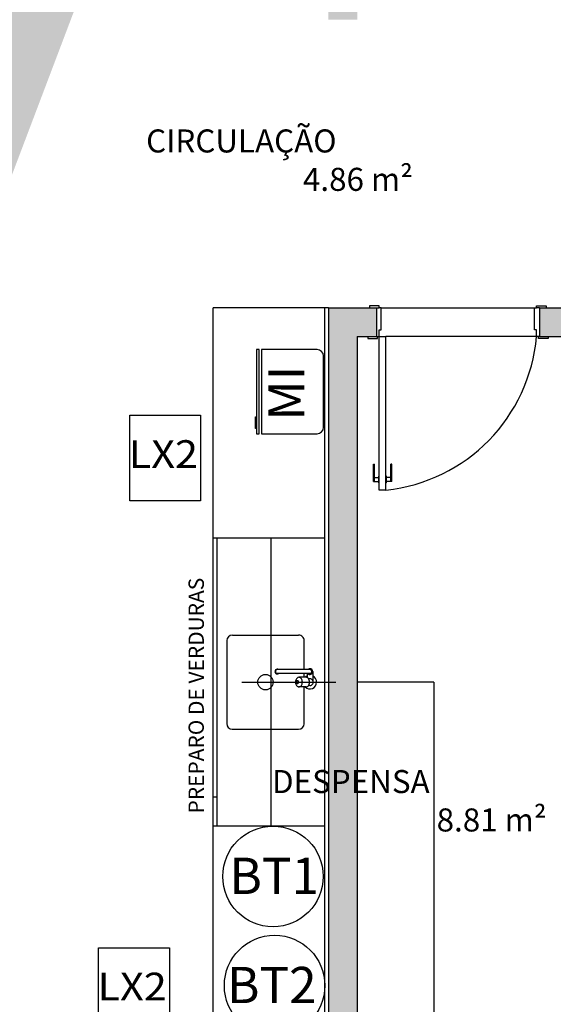
# Model space of a CAD drawing. Units: millimetres. Extents: x 2193 to 2267, y 1332 to 1460.
# Drawn here: x 2245 to 2248, y 1350 to 1355 of the extents above; entities that cross this region are included whole.
import ezdxf

# ---------------------------------------------------------------- set-up
doc = ezdxf.new("R2010")
doc.units = ezdxf.units.MM
doc.linetypes.add('DASHDOT', pattern=[25.4, 12.7, -6.35, 0, -6.35])
for name, color, linetype in [('A-SOLEIRA', 1, 'Continuous'), ('AR-ALV', 5, 'Continuous'), ('AR-COZ-MOB', 1, 'Continuous'), ('AR-ESQ', 2, 'Continuous'), ('AR-TXT', 1, 'Continuous'), ('ARQ-EQP-VISTA', 1, 'Continuous'), ('ARQ-TXT-1_050', 2, 'Continuous'), ('ARQ_HIDRO', 4, 'Continuous'), ('BL-ATT-TXT-02', 1, 'Continuous'), ('HATCH', 13, 'Continuous')]:
    doc.layers.add(name, color=color, linetype=linetype)
doc.styles.add('A16-E50', font='arial.ttf', dxfattribs={"height": 0.08})
doc.styles.add('ESC-50-A20', font='arial.ttf', dxfattribs={"height": 0.1})
doc.styles.add('ESC-50-A50', font='arial.ttf', dxfattribs={"height": 0.25})
doc.styles.add('S16', font='arial.ttf', dxfattribs={"width": 1.1, "height": 0.16})

# ---------------------------------------------------------------- blocks, each defined once
blk = doc.blocks.new('MICROO')
at = {"layer": 'AR-COZ-MOB'}
for p, q in [((-39, 28), (-39, 2.2)), ((-3, 31), (-36, 31)), ((0, 2.2), (0, 28)), ((-39, 2.2), (0, 2.2))]:
    blk.add_line(p, q, dxfattribs=at)
for points in [[(-39, 1.1), (-39, 0), (0, 0), (0, 1.1)], [(-2.47, -0.18), (-2.47, -0.48), (-7.86, -0.48), (-7.86, -0.18)]]:
    blk.add_lwpolyline(points, close=True, dxfattribs=at)
for centre, start, end in [((-36, 28), 90, 180), ((-3, 28), 0, 90)]:
    blk.add_arc(centre, 3, start, end, dxfattribs=at)
blk = doc.blocks.new('cuba cozinha 2')
at = {"layer": 'ARQ-EQP-VISTA'}
for p, q in [((2254.9635, 1347.3713), (2254.5316, 1347.3719)), ((2254.5023, 1347.3426), (2254.5019, 1346.9973)), ((2254.9928, 1347.342), (2254.9923, 1346.9967)), ((2254.7476, 1347.2921), (2254.7476, 1346.803)), ((2254.7926, 1346.938), (2254.7926, 1347.108)), ((2254.8126, 1346.938), (2254.8126, 1347.108)), ((2254.5311, 1346.968), (2254.7226, 1346.9678)), ((2254.7226, 1346.9576), (2254.7226, 1346.9952)), ((2254.7726, 1346.9576), (2254.7726, 1346.9952)), ((2254.7726, 1346.9677), (2254.7926, 1346.9677)), ((2254.8126, 1346.9677), (2254.963, 1346.9675)), ((2254.7301, 1346.938), (2254.7301, 1346.945)), ((2254.8026, 1346.923), (2254.759, 1346.923)), ((2254.7651, 1346.938), (2254.7651, 1346.945)), ((2254.7926, 1346.953), (2254.7717, 1346.953))]:
    blk.add_line(p, q, dxfattribs=at)
for points in [[(2254.7726, 1346.9952, 0.133256), (2254.7708, 1347.0016, 0.106756), (2254.7652, 1347.0077, 0.082828), (2254.7575, 1347.0115, 0.071352), (2254.7476, 1347.0129, 0.071352), (2254.7376, 1347.0115, 0.082828), (2254.7299, 1347.0077, 0.106756), (2254.7243, 1347.0016, 0.133256), (2254.7226, 1346.9952, 0.133256), (2254.7243, 1346.9888, 0.106756), (2254.7299, 1346.9827, 0.082828), (2254.7376, 1346.9789, 0.071352), (2254.7476, 1346.9775, 0.071352), (2254.7575, 1346.9789, 0.082828), (2254.7652, 1346.9827, 0.106756), (2254.7708, 1346.9888, 0.133256)], [(2254.7401, 1347.0027, 0.133256), (2254.7406, 1347.0008, 0.106756), (2254.7422, 1346.9989, 0.082828), (2254.7446, 1346.9978, 0.071352), (2254.7476, 1346.9974, 0.071352), (2254.7505, 1346.9978, 0.082828), (2254.7529, 1346.9989, 0.106756), (2254.7545, 1347.0008, 0.133256), (2254.7551, 1347.0027, 0.133256), (2254.7545, 1347.0046, 0.106756), (2254.7529, 1347.0064, 0.082828), (2254.7505, 1347.0076, 0.071352), (2254.7476, 1347.008, 0.071352), (2254.7446, 1347.0076, 0.082828), (2254.7422, 1347.0064, 0.106756), (2254.7406, 1347.0046, 0.133256)]]:
    blk.add_lwpolyline(points, format="xyb", close=True, dxfattribs=at)
blk.add_lwpolyline([(2254.7226, 1346.9576, 0.133256), (2254.7243, 1346.9512, 0.106756), (2254.7299, 1346.9451, 0.082828), (2254.7376, 1346.9413, 0.071352), (2254.7476, 1346.9399, 0.071352), (2254.7575, 1346.9413, 0.082828), (2254.7652, 1346.9451, 0.106756), (2254.7708, 1346.9512, 0.133256), (2254.7726, 1346.9576, 0.133256)], format="xyb", dxfattribs=at)
blk.add_circle((2254.7473, 1347.1697), 0.0399, dxfattribs=at)
for centre, radius, start, end in [((2254.5316, 1347.3426), 0.0293, 89.9313, 179.9313), ((2254.9635, 1347.3421), 0.0293, 359.9313, 89.9313), ((2254.8026, 1347.108), 0.0125, 323.1301, 216.8699), ((2254.8026, 1347.108), 0.01, 0.0001, 180.0001), ((2254.5311, 1346.9973), 0.0293, 179.9313, 269.9313), ((2254.7476, 1346.938), 0.035, 135.5847, 334.6231), ((2254.7476, 1346.938), 0.035, 25.3769, 44.4153), ((2254.9631, 1346.9968), 0.0293, 269.9313, 359.9313), ((2254.7476, 1346.938), 0.0175, 180, 294.62), ((2254.759, 1346.913), 0.01, 90, 114.62), ((2254.7476, 1346.938), 0.0175, 301.0027, 360), ((2254.8026, 1346.938), 0.015, 131.8103, 48.1897), ((2254.8026, 1346.938), 0.01, 180.0002, 0.0002)]:
    blk.add_arc(centre, radius, start, end, dxfattribs=at)

msp = doc.modelspace()

# ---------------------------------------------------------------- hatches: boundary and pattern name
at = {"layer": 'ARQ_HIDRO'}
h = msp.add_hatch(color=253, dxfattribs=at)
h.dxf.hatch_style = 1
h.paths.add_polyline_path([(2231.7481, 1384.4739), (2231.7481, 1384.6739), (2231.1981, 1384.6739), (2231.1981, 1384.4739)])
h.paths.add_polyline_path([(2239.7982, 1385.6742), (2240.1982, 1385.6742), (2240.1981, 1384.6738), (2240.3482, 1384.6738), (2240.3481, 1384.4738), (2240.1482, 1384.4738), (2240.1482, 1383.6714), (2239.9982, 1383.6714), (2239.9982, 1385.4739), (2239.7982, 1385.4739)])
h.paths.add_polyline_path([(2242.9982, 1385.6742), (2242.5982, 1385.6742), (2242.5982, 1384.6738), (2242.4482, 1384.6738), (2242.4482, 1384.4738), (2242.6482, 1384.4738), (2242.6482, 1383.6714), (2242.7982, 1383.6714), (2242.7982, 1385.4739), (2242.9982, 1385.4739)])
h.paths.add_polyline_path([(2251.0482, 1384.4739), (2251.0482, 1384.6739), (2251.5982, 1384.6739), (2251.5982, 1384.4739)])
h.paths.add_polyline_path([(2250.7983, 1379.3239), (2250.7983, 1379.5239), (2251.5983, 1379.5239), (2251.5983, 1376.6239), (2250.7983, 1376.624), (2250.7983, 1376.8239), (2251.3982, 1376.8239), (2251.3983, 1379.3239)])
h.paths.add_polyline_path([(2245.1458, 1379.3739), (2245.1458, 1379.5239), (2248.7982, 1379.5239), (2248.7982, 1379.9739), (2248.9482, 1379.9739), (2248.9482, 1379.5239), (2249.1982, 1379.5239), (2249.1982, 1379.1239), (2249.0482, 1379.1239), (2249.0482, 1379.3739), (2247.7982, 1379.3739), (2247.7982, 1378.5139), (2247.6482, 1378.5139), (2247.6482, 1379.3739)], flags=17)
h.paths.add_polyline_path([(2242.7982, 1382.2764), (2242.6482, 1382.2764), (2242.6482, 1381.2262), (2242.7982, 1381.2262)], flags=17)
h.paths.add_polyline_path([(2239.9982, 1382.2764), (2240.1482, 1382.2764), (2240.1482, 1381.2262), (2239.9982, 1381.2262)], flags=17)
h.paths.add_polyline_path([(2237.6506, 1379.3739), (2237.6506, 1379.5239), (2233.9982, 1379.5239), (2233.9982, 1379.9739), (2233.8482, 1379.9739), (2233.8482, 1379.5239), (2233.5982, 1379.5239), (2233.5982, 1379.1239), (2233.7482, 1379.1239), (2233.7482, 1379.3739), (2234.9982, 1379.3739), (2234.9982, 1378.5139), (2235.1482, 1378.5139), (2235.1482, 1379.3739)], flags=17)
h.paths.add_polyline_path([(2231.9983, 1379.3239), (2231.9983, 1379.5239), (2231.1982, 1379.5239), (2231.1982, 1376.6239), (2231.9983, 1376.624), (2231.9982, 1376.8239), (2231.3984, 1376.8239), (2231.3983, 1379.3239)])
h.paths.add_polyline_path([(2233.7482, 1377.0239), (2233.5982, 1377.0239), (2233.5982, 1376.6239), (2233.8482, 1376.6239), (2233.8482, 1376.3239), (2233.9982, 1376.3239), (2233.9982, 1376.6239), (2239.0482, 1376.6239), (2239.0482, 1376.5239), (2239.1982, 1376.5239), (2239.1982, 1376.6239), (2240.1482, 1376.6239), (2240.1482, 1377.0239), (2239.9982, 1377.0239), (2239.9982, 1376.7739), (2238.6982, 1376.7739), (2238.6982, 1377.5739), (2238.5482, 1377.5739), (2238.5482, 1376.7739), (2233.7482, 1376.7739)], flags=17)
h.paths.add_polyline_path([(2244.2482, 1377.5739), (2244.0982, 1377.5739), (2244.0982, 1376.7739), (2242.7982, 1376.7739), (2242.7982, 1377.0239), (2242.6482, 1377.0239), (2242.6482, 1375.3738), (2242.7982, 1375.3738), (2242.7982, 1376.6239), (2244.0982, 1376.6239), (2244.0982, 1375.7739), (2244.2482, 1375.7739), (2244.2482, 1376.6239), (2248.7982, 1376.6239), (2248.7982, 1376.3239), (2248.9482, 1376.3239), (2248.9482, 1376.6239), (2249.1982, 1376.6239), (2249.1982, 1377.0239), (2249.0482, 1377.0239), (2249.0482, 1376.7739), (2244.2482, 1376.7739)], flags=17)
h.paths.add_polyline_path([(2233.8482, 1374.2239), (2233.8482, 1373.7739), (2236.8482, 1373.7781), (2236.8482, 1372.1281), (2239.0482, 1372.1239), (2239.0482, 1371.5239), (2239.1982, 1371.5239), (2239.1982, 1372.8589), (2239.0482, 1372.8589), (2239.0482, 1372.2739), (2236.9982, 1372.2739), (2236.9982, 1373.7739), (2238.7732, 1373.7739), (2238.7732, 1373.7589), (2239.0482, 1373.7589), (2239.0482, 1373.7089), (2239.1982, 1373.7089), (2239.1982, 1373.9889), (2239.0482, 1373.9889), (2239.0482, 1373.9389), (2238.7732, 1373.9389), (2238.7732, 1373.9239), (2236.9982, 1373.9239), (2236.9982, 1375.4239), (2239.0482, 1375.4239), (2239.0482, 1374.8389), (2239.1982, 1374.8389), (2239.1982, 1375.6789), (2239.0482, 1375.6789), (2239.0482, 1375.5739), (2236.8482, 1375.5739), (2236.8482, 1373.9239), (2233.9982, 1373.9239), (2233.9982, 1374.2239)], flags=17)
h.paths.add_polyline_path([(2248.9482, 1374.2239), (2248.7982, 1374.2239), (2248.7982, 1373.9239), (2244.2482, 1373.9239), (2244.2482, 1374.0239), (2244.0982, 1374.0239), (2244.0982, 1373.9239), (2242.6482, 1373.9239), (2242.6482, 1371.5239), (2242.7982, 1371.5239), (2242.7982, 1373.7739), (2248.9482, 1373.7739)], flags=17)
h.paths.add_polyline_path([(2249.6482, 1371.4739), (2249.6482, 1371.6739), (2248.7982, 1371.6739), (2248.7982, 1370.5739), (2245.9531, 1370.5739), (2245.9531, 1370.4239), (2249.1182, 1370.4239), (2249.1182, 1371.4739)], flags=17)
h.paths.add_polyline_path([(2251.0482, 1371.4739), (2251.0482, 1371.6739), (2251.5982, 1371.6739), (2251.5982, 1371.4739)])
h.paths.add_polyline_path([(2243.9531, 1370.4239), (2243.9531, 1370.5739), (2242.9732, 1370.5739), (2242.9732, 1370.5989), (2242.7982, 1370.5989), (2242.7982, 1370.6739), (2242.6482, 1370.6739), (2242.6482, 1370.4239)], flags=17)
h.paths.add_polyline_path([(2233.9982, 1367.6739), (2233.7982, 1367.6739), (2233.7982, 1366.8739), (2235.7982, 1366.8739), (2235.7982, 1367.0239), (2233.9982, 1367.0239)], flags=17)
h.paths.add_polyline_path([(2231.7482, 1371.6739), (2231.7482, 1371.4739), (2231.1982, 1371.4739), (2231.1982, 1371.6739)])
h.paths.add_polyline_path([(2231.7482, 1362.774), (2231.7482, 1362.974), (2231.1982, 1362.974), (2231.1982, 1362.774)])
h.paths.add_polyline_path([(2233.7982, 1364.0239), (2233.9982, 1364.0239), (2233.9982, 1362.399), (2233.7982, 1362.399)], flags=16)
h.paths.add_polyline_path([(2244.9482, 1362.1184), (2245.0982, 1362.1184), (2245.0982, 1363.8739), (2245.6982, 1363.8739), (2245.6982, 1364.0239), (2242.6482, 1364.0239), (2242.6482, 1363.5962), (2242.7982, 1363.5962), (2242.7982, 1363.8739), (2244.9482, 1363.8739)], flags=17)
h.paths.add_polyline_path([(2247.0982, 1364.0239), (2247.0982, 1363.8739), (2248.7982, 1363.8739), (2248.7982, 1362.7739), (2249.6482, 1362.7739), (2249.6482, 1362.9739), (2249.1182, 1362.9739), (2249.1182, 1364.0239)], flags=17)
h.paths.add_polyline_path([(2251.0482, 1362.7739), (2251.0482, 1362.9739), (2251.5982, 1362.9739), (2251.5982, 1362.7739)])
h.paths.add_polyline_path([(2244.4482, 1361.1184), (2244.9481, 1361.1184), (2244.9481, 1361.0184), (2245.0981, 1361.0184), (2245.0981, 1361.1184), (2245.6482, 1361.1184), (2245.6482, 1361.2684), (2245.0982, 1361.2684), (2245.0982, 1361.4184), (2244.9482, 1361.4184), (2244.9482, 1361.2684), (2244.4482, 1361.2684)], flags=17)
h.paths.add_polyline_path([(2242.6482, 1361.4962), (2242.7982, 1361.4962), (2242.7982, 1361.2684), (2243.5982, 1361.2684), (2243.5982, 1361.1184), (2242.7982, 1361.1184), (2242.7982, 1361.0184), (2242.6482, 1361.0184)], flags=17)
h.paths.add_polyline_path([(2242.6482, 1360.1684), (2242.7982, 1360.1684), (2242.7982, 1360.0462), (2242.6482, 1360.0462)], flags=16)
h.paths.add_polyline_path([(2243.6478, 1357.8239), (2242.7982, 1357.8239), (2242.7982, 1357.9462), (2242.6482, 1357.9462), (2242.6482, 1357.8239), (2242.5482, 1357.8239), (2242.5482, 1357.6739), (2242.6482, 1357.6739), (2242.6482, 1355.8235), (2240.1482, 1355.8235), (2240.1482, 1357.8239), (2239.5282, 1357.8239), (2239.5282, 1357.6538), (2239.9982, 1357.6538), (2239.9982, 1354.5239), (2240.1482, 1354.5239), (2240.1482, 1355.6735), (2242.6482, 1355.6735), (2242.6482, 1354.9239), (2242.7982, 1354.9239), (2242.7982, 1355.6735), (2243.3133, 1355.6735), (2243.3133, 1355.8235), (2242.7982, 1355.8235), (2242.7982, 1357.6739), (2243.6478, 1357.6739)], flags=17)
h.paths.add_polyline_path([(2241.5482, 1357.8239), (2241.6982, 1357.8239), (2241.6982, 1357.6739), (2241.5482, 1357.6739)], flags=16)
h.paths.add_polyline_path([(2248.9482, 1354.5539), (2248.9482, 1356.0387), (2248.7982, 1356.0387), (2248.7982, 1355.8235), (2246.7482, 1355.8235), (2246.7482, 1356.0387), (2246.5982, 1356.0387), (2246.5982, 1355.8235), (2244.7482, 1355.8235), (2244.7482, 1357.6739), (2244.8482, 1357.6739), (2244.8482, 1357.8239), (2244.4982, 1357.8239), (2244.4982, 1357.6739), (2244.5982, 1357.6739), (2244.5982, 1355.6735), (2246.5982, 1355.6735), (2246.5982, 1354.9239), (2246.7482, 1354.9239), (2246.7482, 1355.6735), (2248.7982, 1355.6735), (2248.7982, 1354.5539)], flags=17)
h.paths.add_polyline_path([(2245.6986, 1357.8239), (2245.6986, 1357.6739), (2246.5982, 1357.6739), (2246.5982, 1357.4587), (2246.7482, 1357.4587), (2246.7482, 1357.6739), (2246.8482, 1357.674), (2246.8482, 1357.8239)], flags=17)
h.paths.add_polyline_path([(2247.5982, 1357.824), (2247.5982, 1357.674), (2248.7982, 1357.6739), (2248.7982, 1357.4587), (2248.9482, 1357.4587), (2248.9482, 1358.1739), (2248.7982, 1358.1739), (2248.7982, 1357.8239)], flags=17)
h.paths.add_polyline_path([(2248.9482, 1359.0239), (2248.7982, 1359.0239), (2248.7982, 1359.1239), (2247.5982, 1359.124), (2247.5982, 1359.274), (2248.7982, 1359.274), (2248.7982, 1359.4962), (2248.9482, 1359.4962)], flags=17)
h.paths.add_polyline_path([(2250.7983, 1357.8239), (2251.5983, 1357.8239), (2251.5983, 1354.9239), (2250.7983, 1354.9239), (2250.7983, 1355.1239), (2251.3982, 1355.1239), (2251.3983, 1357.6239), (2250.7983, 1357.6239)])
h.paths.add_polyline_path([(2239.9982, 1353.4239), (2240.1482, 1353.4239), (2240.1482, 1352.4935), (2239.9982, 1352.4935)], flags=17)
h.paths.add_polyline_path([(2247.6982, 1353.4239), (2247.6982, 1353.2739), (2248.7982, 1353.2739), (2248.7982, 1353.0739), (2248.9482, 1353.0739), (2248.9482, 1353.2738), (2249.5982, 1353.2738), (2249.5982, 1353.4239), (2248.9482, 1353.4239), (2248.9482, 1353.5239), (2248.7982, 1353.5239), (2248.7982, 1353.4239)], flags=17)
h.paths.add_polyline_path([(2246.7482, 1348.9741), (2246.5982, 1348.9741), (2246.5982, 1353.4239), (2246.8482, 1353.4239), (2246.8482, 1353.2739), (2246.7482, 1353.2739)], flags=17)
h.paths.add_polyline_path([(2248.6982, 1348.974), (2248.6982, 1348.7738), (2249.1982, 1348.7738), (2249.1982, 1349.7739), (2249.6482, 1349.7739), (2249.6482, 1349.9739), (2248.9482, 1349.9739), (2248.9482, 1351.6739), (2248.7982, 1351.6739), (2248.7982, 1348.974)], flags=17)
h.paths.add_polyline_path([(2251.0482, 1349.9739), (2251.0482, 1349.7739), (2251.5982, 1349.7739), (2251.5982, 1349.9739)])
h.paths.add_polyline_path([(2233.7982, 1358.1977), (2233.9982, 1358.1977), (2233.9982, 1354.549), (2233.7982, 1354.549)], flags=17)
h.paths.add_polyline_path([(2231.7482, 1349.974), (2231.7482, 1349.774), (2231.1982, 1349.774), (2231.1982, 1349.974)])
h.paths.add_polyline_path([(2231.9983, 1357.8239), (2231.1982, 1357.8239), (2231.1982, 1354.9239), (2231.9983, 1354.9239), (2231.9982, 1355.1239), (2231.3984, 1355.1239), (2231.3983, 1357.6239), (2231.9983, 1357.6239)])
edge = h.paths.add_edge_path()
edge.add_line((2234.1982, 1385.6741), (2233.7982, 1385.6741))
edge.add_line((2233.7982, 1385.6741), (2233.7982, 1384.6739))
edge.add_line((2233.7982, 1384.6739), (2233.1481, 1384.6739))
edge.add_line((2233.1481, 1384.6739), (2233.1481, 1384.4739))
edge.add_line((2233.1481, 1384.4739), (2233.9982, 1384.4739))
edge.add_line((2233.9982, 1384.4739), (2233.9982, 1385.4739))
edge.add_line((2233.9982, 1385.4739), (2234.1982, 1385.4739))
edge.add_line((2234.1982, 1385.4739), (2234.1982, 1385.6741))
edge.add_line((2248.5984, 1385.6741), (2248.9984, 1385.6741))
edge.add_line((2248.9984, 1385.6741), (2248.9984, 1384.6739))
edge.add_line((2248.9984, 1384.6739), (2249.6485, 1384.6739))
edge.add_line((2249.6485, 1384.6739), (2249.6485, 1384.4739))
edge.add_line((2249.6485, 1384.4739), (2248.7984, 1384.4739))
edge.add_line((2248.7984, 1384.4739), (2248.7984, 1385.4739))
edge.add_line((2248.7984, 1385.4739), (2248.5984, 1385.4739))
edge.add_line((2248.5984, 1385.4739), (2248.5984, 1385.6741))
edge.add_line((2242.7982, 1380.3762), (2242.7982, 1379.5239))
edge.add_line((2242.7982, 1379.5239), (2244.3482, 1379.5239))
edge.add_line((2244.3482, 1379.5239), (2244.3482, 1379.3739))
edge.add_line((2244.3482, 1379.3739), (2244.2482, 1379.3739))
edge.add_line((2244.2482, 1379.3739), (2244.2482, 1378.726))
edge.add_line((2244.2482, 1378.726), (2244.0982, 1378.726))
edge.add_line((2244.0982, 1378.726), (2244.0982, 1379.3739))
edge.add_line((2244.0982, 1379.3739), (2242.7982, 1379.3739))
edge.add_line((2242.7982, 1379.3739), (2242.7982, 1379.1239))
edge.add_line((2242.7982, 1379.1239), (2242.6482, 1379.1239))
edge.add_line((2242.6482, 1379.1239), (2242.6482, 1380.3762))
edge.add_line((2242.6482, 1380.3762), (2242.7982, 1380.3762))
edge.add_line((2239.9981, 1380.3762), (2239.9981, 1379.5239))
edge.add_line((2239.9981, 1379.5239), (2238.4482, 1379.5239))
edge.add_line((2238.4482, 1379.5239), (2238.4482, 1379.3739))
edge.add_line((2238.4482, 1379.3739), (2238.5482, 1379.3739))
edge.add_line((2238.5482, 1379.3739), (2238.5482, 1378.726))
edge.add_line((2238.5482, 1378.726), (2238.6982, 1378.726))
edge.add_line((2238.6982, 1378.726), (2238.6982, 1379.3739))
edge.add_line((2238.6982, 1379.3739), (2239.9982, 1379.3739))
edge.add_line((2239.9982, 1379.3739), (2239.9982, 1379.1239))
edge.add_line((2239.9982, 1379.1239), (2240.1482, 1379.1239))
edge.add_line((2240.1482, 1379.1239), (2240.1482, 1380.3762))
edge.add_line((2240.1482, 1380.3762), (2239.9982, 1380.3762))
edge.add_line((2233.1481, 1371.6739), (2233.1482, 1371.4739))
edge.add_line((2233.1482, 1371.4739), (2233.7982, 1371.4739))
edge.add_line((2233.7982, 1371.4739), (2233.7982, 1369.7739))
edge.add_line((2233.7982, 1369.7739), (2233.9982, 1369.7739))
edge.add_line((2233.9982, 1369.7739), (2233.9982, 1370.4239))
edge.add_line((2233.9982, 1370.4239), (2239.9982, 1370.4239))
edge.add_line((2239.9982, 1370.4239), (2239.9982, 1367.0239))
edge.add_line((2239.9982, 1367.0239), (2238.1982, 1367.0239))
edge.add_line((2238.1982, 1367.0239), (2238.1982, 1366.8739))
edge.add_line((2238.1982, 1366.8739), (2240.1482, 1366.8739))
edge.add_line((2240.1482, 1366.8739), (2240.1482, 1370.5739))
edge.add_line((2240.1482, 1370.5739), (2239.1982, 1370.5739))
edge.add_line((2239.1982, 1370.5739), (2239.1982, 1370.6739))
edge.add_line((2239.1982, 1370.6739), (2239.0482, 1370.6739))
edge.add_line((2239.0482, 1370.6739), (2239.0482, 1370.5739))
edge.add_line((2239.0482, 1370.5739), (2233.9982, 1370.5739))
edge.add_line((2233.9982, 1370.5739), (2233.9982, 1371.6739))
edge.add_line((2233.9982, 1371.6739), (2233.1481, 1371.6738))
edge.add_line((2239.4982, 1364.0239), (2239.4982, 1363.8739))
edge.add_line((2239.4982, 1363.8739), (2239.9982, 1363.874))
edge.add_line((2239.9982, 1363.874), (2239.9986, 1359.9739))
edge.add_line((2239.9986, 1359.9739), (2239.4982, 1359.9739))
edge.add_line((2239.4982, 1359.9739), (2239.4982, 1359.8239))
edge.add_line((2239.4982, 1359.8239), (2241.3982, 1359.8239))
edge.add_line((2241.3982, 1359.8239), (2241.3982, 1360.074))
edge.add_line((2241.3982, 1360.074), (2241.2482, 1360.074))
edge.add_line((2241.2482, 1360.074), (2241.2482, 1359.974))
edge.add_line((2241.2482, 1359.974), (2240.1482, 1359.9739))
edge.add_line((2240.1482, 1359.9739), (2240.1482, 1363.8739))
edge.add_line((2240.1482, 1363.8739), (2241.2482, 1363.8739))
edge.add_line((2241.2482, 1363.8739), (2241.2482, 1363.7738))
edge.add_line((2241.2482, 1363.7738), (2241.3982, 1363.7738))
edge.add_line((2241.3982, 1363.7738), (2241.3982, 1364.0239))
edge.add_line((2241.3982, 1364.0239), (2239.4982, 1364.0239))
edge.add_line((2246.8482, 1359.124), (2246.8482, 1359.2739))
edge.add_line((2246.8482, 1359.2739), (2246.7482, 1359.2739))
edge.add_line((2246.7482, 1359.2739), (2246.7482, 1361.1184))
edge.add_line((2246.7482, 1361.1184), (2248.7982, 1361.1184))
edge.add_line((2248.7982, 1361.1184), (2248.7982, 1360.8962))
edge.add_line((2248.7982, 1360.8962), (2248.9482, 1360.8962))
edge.add_line((2248.9482, 1360.8962), (2248.9482, 1361.3739))
edge.add_line((2248.9482, 1361.3739), (2248.7982, 1361.3739))
edge.add_line((2248.7982, 1361.3739), (2248.7982, 1361.2684))
edge.add_line((2248.7982, 1361.2684), (2246.5982, 1361.2684))
edge.add_line((2246.5982, 1361.2684), (2246.5982, 1360.0684))
edge.add_line((2246.5982, 1360.0684), (2245.0981, 1360.0684))
edge.add_line((2245.0981, 1360.0684), (2245.0981, 1360.1684))
edge.add_line((2245.0981, 1360.1684), (2244.9481, 1360.1684))
edge.add_line((2244.9481, 1360.1684), (2244.9481, 1359.9184))
edge.add_line((2244.9481, 1359.9184), (2246.5982, 1359.9184))
edge.add_line((2246.5982, 1359.9184), (2246.5982, 1359.1239))
edge.add_line((2246.5982, 1359.1239), (2246.8482, 1359.1239))
edge.add_line((2242.9982, 1348.974), (2242.9982, 1348.774))
edge.add_line((2242.9982, 1348.774), (2242.5982, 1348.774))
edge.add_line((2242.5982, 1348.774), (2242.5982, 1349.7739))
edge.add_line((2242.5982, 1349.7739), (2242.4482, 1349.7739))
edge.add_line((2242.4482, 1349.7739), (2242.4482, 1349.9739))
edge.add_line((2242.4482, 1349.9739), (2242.6482, 1349.9739))
edge.add_line((2242.6482, 1349.9739), (2242.6482, 1350.5739))
edge.add_line((2242.6482, 1350.5739), (2242.7982, 1350.574))
edge.add_line((2242.7982, 1350.574), (2242.7982, 1348.9739))
edge.add_line((2242.7982, 1348.9739), (2242.9982, 1348.9739))
edge.add_line((2239.7982, 1348.974), (2239.7982, 1348.774))
edge.add_line((2239.7982, 1348.774), (2240.1982, 1348.774))
edge.add_line((2240.1982, 1348.774), (2240.1982, 1349.7739))
edge.add_line((2240.1982, 1349.7739), (2240.3482, 1349.7739))
edge.add_line((2240.3482, 1349.7739), (2240.3481, 1349.9739))
edge.add_line((2240.3481, 1349.9739), (2240.1482, 1349.9739))
edge.add_line((2240.1482, 1349.9739), (2240.1482, 1351.0934))
edge.add_line((2240.1482, 1351.0934), (2239.9982, 1351.0935))
edge.add_line((2239.9982, 1351.0935), (2239.9982, 1348.9739))
edge.add_line((2239.9982, 1348.9739), (2239.7982, 1348.9739))
edge.add_line((2233.9982, 1350.349), (2233.798, 1350.349))
edge.add_line((2233.798, 1350.349), (2233.7982, 1349.9739))
edge.add_line((2233.7982, 1349.9739), (2233.1481, 1349.9739))
edge.add_line((2233.1481, 1349.9739), (2233.1481, 1349.7739))
edge.add_line((2233.1481, 1349.7739), (2233.7982, 1349.7739))
edge.add_line((2233.7982, 1349.7739), (2233.7987, 1348.7738))
edge.add_line((2233.7987, 1348.7738), (2234.1982, 1348.774))
edge.add_line((2234.1982, 1348.774), (2234.1982, 1348.974))
edge.add_line((2234.1982, 1348.974), (2233.9982, 1348.974))
edge.add_line((2233.9982, 1348.974), (2233.9981, 1350.349))

# ---------------------------------------------------------------- linework, layer by layer
at = {"color": 3}
for p, q in [((2246.8632, 1353.4339), (2246.8132, 1353.4339)), ((2246.8132, 1353.4339), (2246.8132, 1353.4239)), ((2246.8482, 1353.4239), (2246.8632, 1353.4239)), ((2246.8632, 1353.4239), (2246.8632, 1353.4339)), ((2246.8732, 1353.4239), (2246.8632, 1353.4239)), ((2246.8732, 1353.3089), (2246.8732, 1353.4239)), ((2247.6732, 1353.3089), (2247.6732, 1353.4239)), ((2247.6732, 1353.4239), (2247.6832, 1353.4239)), ((2247.6832, 1353.4239), (2247.6832, 1353.4339)), ((2247.6832, 1353.4339), (2247.7332, 1353.4339)), ((2247.6982, 1353.4239), (2247.6832, 1353.4239)), ((2247.7332, 1353.4339), (2247.7332, 1353.4239)), ((2246.8032, 1353.2739), (2246.8032, 1353.2639)), ((2246.8482, 1353.2739), (2246.8532, 1353.2739)), ((2246.8532, 1353.2639), (2246.8532, 1353.2739)), ((2246.8532, 1353.2739), (2246.8632, 1353.2739)), ((2246.8632, 1353.2739), (2246.8632, 1353.3089)), ((2246.8632, 1353.3089), (2246.8732, 1353.3089)), ((2246.8632, 1353.2739), (2246.8982, 1353.2739)), ((2246.8632, 1352.4739), (2246.8632, 1353.2739)), ((2246.8982, 1352.4739), (2246.8982, 1353.2739)), ((2247.6832, 1353.3089), (2247.6732, 1353.3089)), ((2247.6832, 1353.2739), (2247.6832, 1353.3089)), ((2247.6932, 1353.2739), (2247.6832, 1353.2739)), ((2247.6932, 1353.2639), (2247.6932, 1353.2739)), ((2247.6982, 1353.2739), (2247.6932, 1353.2739)), ((2247.7432, 1353.2739), (2247.7432, 1353.2639)), ((2246.8032, 1353.2639), (2246.8532, 1353.2639)), ((2247.7432, 1353.2639), (2247.6932, 1353.2639)), ((2246.8982, 1352.4739), (2246.8632, 1352.4739))]:
    msp.add_line(p, q, dxfattribs=at)
at = {"color": 1}
for p, q in [((2246.8332, 1352.6089), (2246.8382, 1352.6089)), ((2246.8332, 1352.5189), (2246.8332, 1352.6089)), ((2246.8382, 1352.5189), (2246.8382, 1352.6089)), ((2246.9282, 1352.6089), (2246.9232, 1352.6089)), ((2246.9232, 1352.5189), (2246.9232, 1352.6089)), ((2246.9282, 1352.5189), (2246.9282, 1352.6089)), ((2246.8332, 1352.5189), (2246.8602, 1352.5189)), ((2246.8382, 1352.5389), (2246.8602, 1352.5389)), ((2246.8602, 1352.5114), (2246.8602, 1352.5464)), ((2246.8602, 1352.5464), (2246.8632, 1352.5464)), ((2246.8602, 1352.5114), (2246.8632, 1352.5114)), ((2246.9012, 1352.5464), (2246.8982, 1352.5464)), ((2246.9012, 1352.5114), (2246.8982, 1352.5114)), ((2246.9012, 1352.5114), (2246.9012, 1352.5464)), ((2246.9232, 1352.5389), (2246.9012, 1352.5389)), ((2246.9282, 1352.5189), (2246.9012, 1352.5189))]:
    msp.add_line(p, q, dxfattribs=at)
msp.add_arc((2246.805, 1353.3505), 0.8815, 276.069, 355.0159, dxfattribs=at)
at = {"layer": 'A-SOLEIRA'}
for p, q in [((2246.8732, 1353.4239), (2247.6732, 1353.4239)), ((2247.6832, 1353.2739), (2246.8982, 1353.2739))]:
    msp.add_line(p, q, dxfattribs=at)
at = {"layer": 'AR-ALV'}
for p, q in [((2246.5982, 1353.4239), (2246.5982, 1348.9741)), ((2246.5982, 1353.4239), (2246.8482, 1353.4239)), ((2246.8482, 1353.4239), (2246.8482, 1353.2739)), ((2247.6982, 1353.4239), (2248.7982, 1353.4239)), ((2247.6982, 1353.4239), (2247.6982, 1353.2739)), ((2246.7482, 1353.2739), (2246.8482, 1353.2739)), ((2246.7482, 1353.2739), (2246.7482, 1348.9741)), ((2247.6982, 1353.2739), (2248.7982, 1353.2739))]:
    msp.add_line(p, q, dxfattribs=at)
at = {"layer": 'AR-COZ-MOB'}
for points in [[(2245.9321, 1352.8639), (2245.9321, 1352.4189), (2245.5621, 1352.4189), (2245.5621, 1352.8639)], [(2245.7694, 1350.0906), (2245.7694, 1349.6456), (2245.3994, 1349.6456), (2245.3994, 1350.0906)]]:
    msp.add_lwpolyline(points, close=True, dxfattribs=at)
at = {"layer": 'AR-ESQ'}
for p, q in [((2246.5982, 1353.4239), (2245.9982, 1353.4239)), ((2245.9982, 1349.5739), (2245.9982, 1353.4239)), ((2246.5782, 1353.4239), (2246.5782, 1348.994)), ((2246.5782, 1352.2239), (2245.9982, 1352.2239)), ((2246.0182, 1350.7239), (2246.0182, 1352.2239)), ((2247.1482, 1351.4739), (2246.7482, 1351.4739)), ((2247.1482, 1351.4739), (2247.1482, 1348.9741)), ((2246.0182, 1350.8739), (2245.9982, 1350.8739)), ((2246.5782, 1350.7239), (2245.9982, 1350.7239))]:
    msp.add_line(p, q, dxfattribs=at)
at = {"layer": 'BL-ATT-TXT-02'}
for centre in [(2246.3093, 1350.4619), (2246.3177, 1349.8933)]:
    msp.add_circle(centre, 0.262, dxfattribs=at)
at = {"layer": 'HATCH', "color": 1, "linetype": 'DASHDOT', "ltscale": 0.15}
msp.add_line((2246.2982, 1352.2239), (2246.2982, 1350.7239), dxfattribs=at)

# ---------------------------------------------------------------- block references
at = {"color": 6, "rotation": 89.99968618683414}
msp.add_blockref('cuba cozinha 2', (3593.4274, -903.281), dxfattribs=at)
at = {"layer": 'BL-ATT-TXT-02', "xscale": 0.01125, "yscale": 0.01125, "zscale": 0.01125, "rotation": 270}
msp.add_blockref('MICROO', (2246.224, 1352.7675), dxfattribs=at)

# ---------------------------------------------------------------- texts
at = {"layer": 'AR-TXT', "style": 'S16', "width": 1.1}
for p in [(2245.5572, 1352.5898), (2245.3945, 1349.8166)]:
    msp.add_text('LX2', height=0.144, dxfattribs=at).set_placement(p)
at = {"layer": 'AR-TXT', "style": 'A16-E50'}
msp.add_text('PREPARO DE VERDURAS', height=0.08, rotation=90, dxfattribs=at).set_placement((2245.949, 1350.7899))
at = {"layer": 'ARQ-TXT-1_050', "char_height": 0.12, "style": 'ESC-50-A20'}
for s, insert, attachment_point in [('\\pi1.5112;CIRCULAÇÃO\\P\\pi0.6841;                         4.86 m²', (2245.4666, 1354.3524), 1), ('\\pi1.0989;DESPENSA\\P\\pi0;                           8.81 m²', (2246.1722, 1350.696), 7)]:
    msp.add_mtext_dynamic_manual_height_columns(s, width=3.098125, gutter_width=1, heights=[0], dxfattribs=dict(at, insert=insert, attachment_point=attachment_point))
at = {"layer": 'BL-ATT-TXT-02', "style": 'ESC-50-A50'}
msp.add_text('MI', height=0.189, rotation=90, dxfattribs=at).set_placement((2246.4733, 1352.8362))
for s, p in [('BT1', (2246.0822, 1350.3705)), ('BT2', (2246.0696, 1349.8019))]:
    msp.add_text(s, height=0.189, dxfattribs=at).set_placement(p)

doc.saveas('drawing.dxf')
